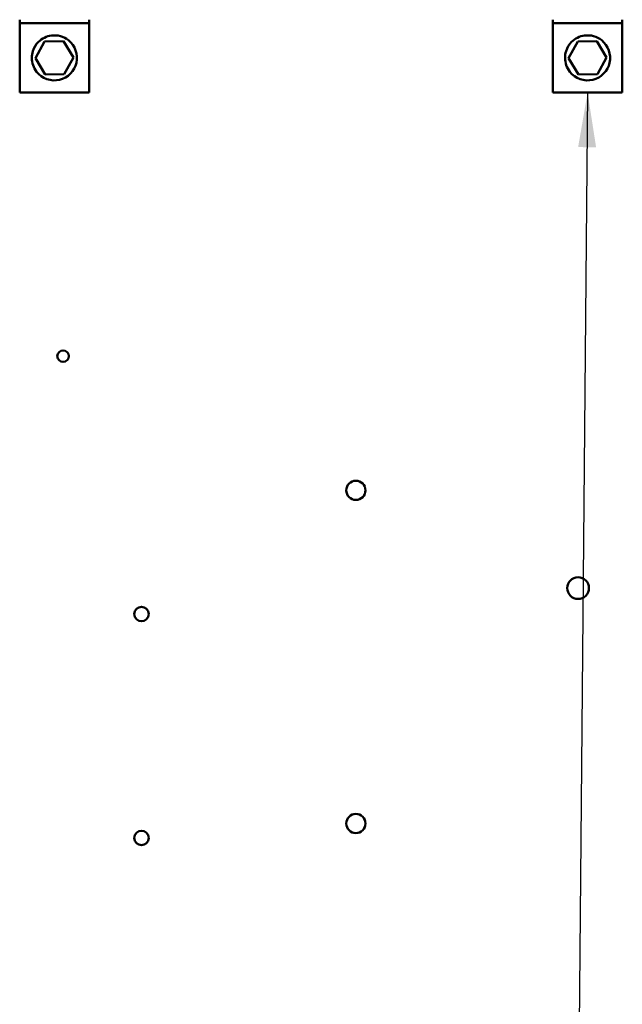
# Model space of a CAD drawing. Units: inches. Extents: x 0.5 to 21.5, y 0.2 to 16.7.
# Drawn here: x 8.8 to 9.9, y 4.3 to 6.1 of the extents above; entities that cross this region are included whole.
import ezdxf

# ---------------------------------------------------------------- set-up
doc = ezdxf.new("R2010")
doc.units = ezdxf.units.IN
doc.header["$MEASUREMENT"] = 0
doc.layers.add('Symbol (ANSI)', color=7, linetype='Continuous', lineweight=25)
doc.layers.add('Visible (ANSI)', color=7, linetype='Continuous', lineweight=50)
doc.styles.add('Note Text (ANSI)', font='tahoma.ttf')
doc.dimstyles.new('Default (ANSI)$7', dxfattribs={"dimtxt": 0.12, "dimasz": 0.098425, "dimexe": 0.125, "dimexo": 0.0625, "dimgap": 0.031496, "dimtad": 0, "dimtih": 1, "dimtoh": 1, "dimrnd": 1e-08, "dimzin": 0, "dimdsep": 46, "dimtxsty": 'Note Text (ANSI)', "dimcen": 0.09, "dimdle": 0.393701, "dimclrd": 256, "dimclre": 256, "dimclrt": 256, "dimadec": 0, "dimazin": 1, "dimtfac": 1, "dimtofl": 0, "dimtmove": 0, "dimatfit": 3, "dimfxl": 1, "dimtolj": 1, "dimtzin": 4, "dimlwd": -1, "dimlwe": -1, "dimarcsym": 0})

msp = doc.modelspace()

# ---------------------------------------------------------------- linework, layer by layer
at = {"layer": 'Visible (ANSI)'}
for p, q in [((8.8369, 6.0699), (8.8369, 6.0637)), ((8.9619, 6.0637), (8.9619, 6.0699)), ((9.7969, 6.0699), (9.7969, 6.0637)), ((9.9219, 6.0637), (9.9219, 6.0699)), ((8.8369, 6.0637), (8.8369, 5.9387)), ((8.9619, 6.0637), (8.8369, 6.0637)), ((8.9619, 5.9387), (8.9619, 6.0637)), ((9.7969, 6.0637), (9.7969, 5.9387)), ((9.9219, 6.0637), (9.7969, 6.0637)), ((9.9219, 5.9387), (9.9219, 6.0637)), ((8.8653, 6.0005), (8.8818, 6.0304)), ((8.8818, 6.0304), (8.9158, 6.031)), ((8.9158, 6.031), (8.9335, 6.0018)), ((9.8253, 6.0005), (9.8418, 6.0304)), ((9.8418, 6.0304), (9.8758, 6.031)), ((9.8758, 6.031), (9.8935, 6.0018)), ((8.8829, 5.9713), (8.8653, 6.0005)), ((8.9335, 6.0018), (8.917, 5.972)), ((9.8429, 5.9713), (9.8253, 6.0005)), ((9.8935, 6.0018), (9.877, 5.972)), ((8.917, 5.972), (8.8829, 5.9713)), ((9.877, 5.972), (9.8429, 5.9713)), ((8.9619, 5.9387), (8.8369, 5.9387)), ((9.9219, 5.9387), (9.7969, 5.9387))]:
    msp.add_line(p, q, dxfattribs=at)
for centre, radius in [((8.915, 5.4639), 0.0104), ((9.4422, 5.2223), 0.0173), ((9.8422, 5.0463), 0.0196), ((9.0562, 4.9995), 0.013), ((9.4422, 4.6223), 0.0173), ((9.0562, 4.5963), 0.013)]:
    msp.add_circle(centre, radius, dxfattribs=at)
for points in [[(8.8588, 6.0012), (8.8588, 5.9923), (8.8618, 5.9834), (8.8768, 5.964), (8.8937, 5.958), (8.9236, 5.9652), (8.9358, 5.9776), (8.9423, 6.0071), (8.9365, 6.0235), (8.9162, 6.0397), (8.9048, 6.0429), (8.8852, 6.0402), (8.8768, 6.0361), (8.866, 6.0253), (8.8625, 6.0195), (8.8594, 6.0094), (8.8588, 6.0052), (8.8588, 6.0012)], [(9.8188, 6.0012), (9.8188, 5.9923), (9.8218, 5.9834), (9.8368, 5.964), (9.8537, 5.958), (9.8836, 5.9652), (9.8958, 5.9776), (9.9023, 6.0071), (9.8965, 6.0235), (9.8762, 6.0397), (9.8648, 6.0429), (9.8452, 6.0402), (9.8368, 6.0361), (9.826, 6.0253), (9.8225, 6.0195), (9.8194, 6.0094), (9.8188, 6.0052), (9.8188, 6.0012)]]:
    msp.add_open_spline(points, degree=3, knots=[0, 0, 0, 0, 0.357491, 0.357491, 0.975754, 0.975754, 1.579458, 1.579458, 2.180006, 2.180006, 2.617736, 2.617736, 2.9687, 2.9687, 3.229406, 3.229406, 3.392348, 3.392348, 3.392348, 3.392348], dxfattribs=at)

# ---------------------------------------------------------------- leaders
at = {"layer": 'Symbol (ANSI)'}
msp.add_leader([(9.8594, 5.9387), (9.8272, 2.3446), (9.8272, 2.2057)], dimstyle='Default (ANSI)$7', override={"dimtad": 0}, dxfattribs=at)

doc.saveas('drawing.dxf')
